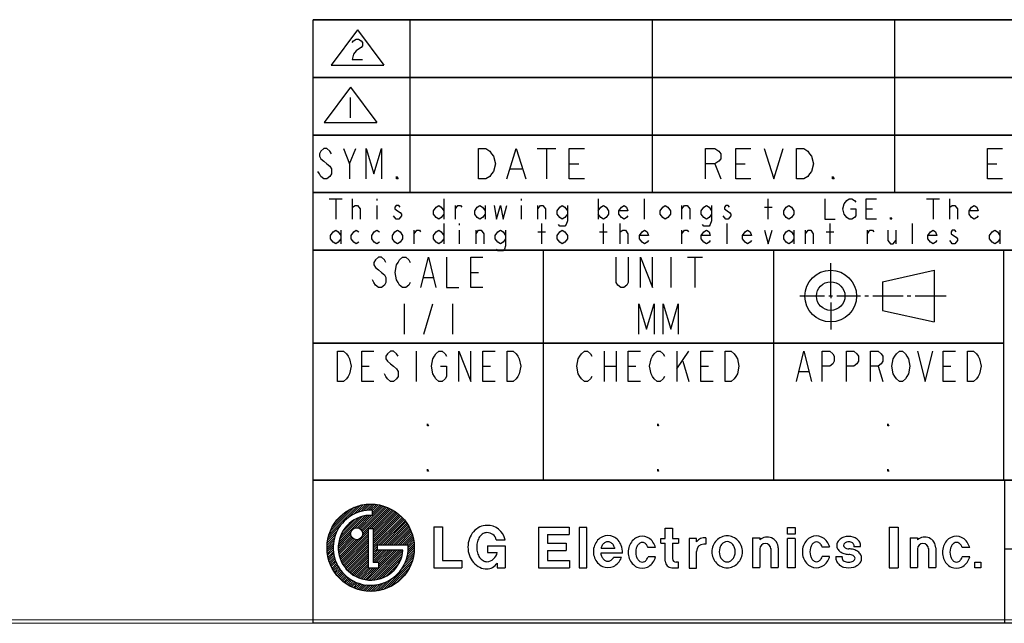
# Model space of a CAD drawing. Units: millimetres. Extents: x 2 to 1600, y 0 to 1137.
# Drawn here: x 1409 to 1491, y 0 to 50 of the extents above; entities that cross this region are included whole.
import ezdxf

# ---------------------------------------------------------------- set-up
doc = ezdxf.new("R2010")
doc.units = ezdxf.units.MM
doc.header["$LTSCALE"] = 89.65
doc.linetypes.add('CENTER', pattern=[0.6, 0.375, -0.075, 0.075, -0.075])
doc.layers.get('0').update_dxf_attribs({"linetype": 'CONTINUOUS'})
doc.layers.add('DEFAULT_1', color=7, linetype='CENTER')

# ---------------------------------------------------------------- blocks, each defined once
blk = doc.blocks.new('*T16')
at = {"color": 2, "linetype": 'Continuous'}
for p, q in [((166.7862, 49.839583), (0, 49.839583)), ((0, 0), (0, 49.839583)), ((8, 35.56636), (8, 49.839583)), ((28, 35.56636), (28, 49.839583)), ((48, 35.56636), (48, 49.839583)), ((72.0192, 35.56636), (72.0192, 49.839583)), ((166.7862, 0), (166.7862, 49.839583)), ((166.7862, 45.06636), (0, 45.06636)), ((166.7862, 40.31636), (0, 40.31636)), ((166.7862, 35.56636), (0, 35.56636)), ((143.7862, 30.81636), (143.7862, 35.56636)), ((166.7862, 30.81636), (0, 30.81636)), ((19, 11.81582), (19, 30.81636)), ((38, 11.81582), (38, 30.81636)), ((57, 11.81582), (57, 30.81636)), ((57, 23.12642), (0, 23.12642)), ((166.7862, 11.81582), (0, 11.81582)), ((57.070553, 0), (57.070553, 11.81582)), ((108.3705, 0), (108.3705, 11.81582)), ((108.3705, 6.11582), (57.070553, 6.11582)), ((166.7862, 0), (0, 0))]:
    blk.add_line(p, q, dxfattribs=at)

msp = doc.modelspace()

# ---------------------------------------------------------------- linework, layer by layer
at = {"color": 2, "linetype": 'Continuous'}
for p, q in [((1433.6996, 49.8391), (1600.3358, 49.8391)), ((1433.6996, 0.15), (1433.6996, 49.8391)), ((1441.6996, 35.5658), (1441.6996, 49.8391)), ((1461.6996, 35.5658), (1461.6996, 49.8391)), ((1481.6996, 35.5658), (1481.6996, 49.8391)), ((1437.342, 48.9895), (1435.1646, 46.0729)), ((1437.342, 48.9895), (1439.5194, 46.0729)), ((1435.1646, 46.0729), (1439.5194, 46.0729)), ((1433.6996, 45.0658), (1600.3358, 45.0658)), ((1436.7694, 44.2553), (1434.592, 41.3387)), ((1436.7694, 44.2553), (1438.9468, 41.3387)), ((1436.731, 43.4261), (1436.731, 41.7481)), ((1434.592, 41.3387), (1438.9468, 41.3387)), ((1433.6996, 40.3158), (1600.3358, 40.3158)), ((1436.6996, 37.9414), (1437.1996, 39.1914)), ((1452.1683, 39.1914), (1453.7309, 39.1914)), ((1452.9496, 39.1914), (1452.9496, 36.6914)), ((1449.9809, 37.5247), (1450.9184, 37.5247)), ((1454.8246, 37.9414), (1455.6058, 37.9414)), ((1466.8558, 37.9414), (1467.3246, 36.6914)), ((1468.5746, 37.9414), (1469.3559, 37.9414)), ((1489.3342, 37.9414), (1490.1155, 37.9414)), ((1433.6996, 35.5658), (1600.3358, 35.5658)), ((1433.6996, 30.8158), (1600.3358, 30.8158)), ((1452.6996, 11.8158), (1452.6996, 30.8158)), ((1463.1996, 30.2214), (1463.1996, 27.7214)), ((1464.5746, 30.2214), (1465.8247, 30.2214)), ((1465.1996, 30.2214), (1465.1996, 27.7214)), ((1471.6996, 11.8158), (1471.6996, 30.8158)), ((1490.6996, 11.8158), (1490.6996, 30.8158)), ((1476.4051, 27.0156), (1476.4051, 29.7379)), ((1442.8246, 28.5547), (1443.5746, 28.5547)), ((1446.6996, 28.9714), (1447.3246, 28.9714)), ((1480.6718, 28.1952), (1484.9318, 29.148)), ((1484.9318, 29.148), (1484.9318, 24.8831)), ((1480.6718, 28.1952), (1480.6718, 25.8359)), ((1475.9051, 27.001), (1473.8632, 27.001)), ((1476.5551, 27.001), (1476.2551, 27.001)), ((1478.8704, 27.001), (1476.9051, 27.001)), ((1479.5204, 27.001), (1479.2204, 27.001)), ((1482.3803, 27.001), (1479.8704, 27.001)), ((1483.0303, 27.001), (1482.7303, 27.001)), ((1485.9371, 27.001), (1483.3803, 27.001)), ((1441.1997, 26.3764), (1441.1997, 23.8764)), ((1442.8246, 23.8764), (1443.5746, 26.3764)), ((1445.1996, 26.3764), (1445.1996, 23.8764)), ((1480.6718, 25.8359), (1484.9318, 24.8831)), ((1433.6996, 23.1259), (1490.6996, 23.1259)), ((1442.1996, 22.4711), (1442.1996, 19.9711)), ((1457.6996, 22.4711), (1457.6996, 19.9711)), ((1458.6996, 22.4711), (1458.6996, 19.9711)), ((1463.6996, 22.4711), (1463.6996, 19.9711)), ((1463.6996, 21.0128), (1464.6997, 22.4711)), ((1437.6996, 21.2211), (1438.3246, 21.2211)), ((1447.6997, 21.2211), (1448.3246, 21.2211)), ((1457.6996, 21.2211), (1458.6996, 21.2211)), ((1459.6996, 21.2211), (1460.3246, 21.2211)), ((1464.1996, 21.6378), (1464.6997, 19.9711)), ((1465.6996, 21.2211), (1466.3246, 21.2211)), ((1480.3246, 21.2211), (1480.6996, 19.9711)), ((1485.6996, 21.2211), (1486.3246, 21.2211)), ((1473.8246, 20.8045), (1474.5746, 20.8045)), ((1433.6996, 11.8158), (1600.3358, 11.8158)), ((1437.0327, 9.0017), (1437.8235, 9.7925)), ((1437.3484, 9.1406), (1438.0297, 9.8219)), ((1437.6103, 9.2257), (1438.2231, 9.8386)), ((1437.8415, 9.2802), (1438.406, 9.8447)), ((1438.052, 9.3139), (1438.58, 9.8419)), ((1438.2468, 9.332), (1438.7463, 9.8314)), ((1438.4294, 9.3377), (1438.9057, 9.814)), ((1438.5797, 9.3113), (1439.0589, 9.7905)), ((1438.5797, 9.1345), (1439.2066, 9.7614)), ((1434.9971, 7.3196), (1437.3571, 9.6797)), ((1435.096, 7.5954), (1437.0814, 9.5807)), ((1435.2502, 7.9263), (1436.7505, 9.4266)), ((1435.5592, 8.4121), (1436.2647, 9.1176)), ((1436.557, 8.7028), (1437.6011, 9.7469)), ((1437.5885, 7.7898), (1439.4868, 9.6881)), ((1437.6764, 7.7008), (1439.6201, 9.6446)), ((1437.7411, 7.5888), (1439.7492, 9.5969)), ((1437.7768, 7.4477), (1439.8743, 9.5452)), ((1438.3327, 7.8268), (1439.9955, 9.4897)), ((1438.5095, 7.8268), (1440.1132, 9.4305)), ((1438.5797, 8.9577), (1439.3491, 9.7271)), ((1438.5797, 8.9139), (1438.5797, 9.3344)), ((1438.6457, 7.7863), (1440.2273, 9.3678)), ((1438.6457, 7.6095), (1440.3379, 9.3018)), ((1438.6457, 7.4327), (1440.4453, 9.2323)), ((1438.6457, 7.2559), (1440.5494, 9.1597)), ((1438.6457, 7.0792), (1440.6504, 9.0838)), ((1438.6457, 6.9024), (1440.7482, 9.0049)), ((1435.8001, 6.7085), (1437.9684, 8.8767)), ((1435.8507, 6.9358), (1437.741, 8.8261)), ((1435.9357, 7.1976), (1437.4792, 8.7411)), ((1436.0877, 7.5264), (1437.1504, 8.5891)), ((1437.1467, 7.8783), (1438.1733, 8.9049)), ((1437.3382, 7.893), (1438.362, 8.9168)), ((1437.4777, 7.8557), (1438.5378, 8.9158)), ((1438.6457, 6.7256), (1440.8429, 8.9228)), ((1438.6457, 6.5488), (1440.9345, 8.8376)), ((1438.6457, 6.3721), (1441.023, 8.7494)), ((1438.6457, 6.1953), (1441.1085, 8.6581)), ((1439.0786, 6.4514), (1441.1909, 8.5637)), ((1439.2554, 6.4514), (1441.2702, 8.4662)), ((1439.4321, 6.4514), (1441.3464, 8.3656)), ((1439.6089, 6.4514), (1441.4193, 8.2618)), ((1439.7857, 6.4514), (1441.4891, 8.1548)), ((1434.8549, 6.6471), (1435.5362, 7.3285)), ((1434.8843, 6.8533), (1435.6751, 7.6441)), ((1434.9299, 7.0757), (1435.974, 8.1198)), ((1435.76, 6.3148), (1436.7843, 7.3391)), ((1435.7719, 6.5035), (1436.7991, 7.5306)), ((1435.9446, 5.262), (1438.2254, 7.5428)), ((1435.9971, 5.1377), (1438.2254, 7.366)), ((1437.7577, 7.2518), (1438.2254, 7.7195)), ((1438.2254, 7.8268), (1438.6457, 7.8268)), ((1438.2254, 7.8268), (1438.2254, 4.5897)), ((1438.6457, 7.8268), (1438.6457, 5.01)), ((1439.9625, 6.4514), (1441.5555, 8.0445)), ((1440.1393, 6.4514), (1441.6186, 7.9307)), ((1440.316, 6.4514), (1441.6781, 7.8135)), ((1440.4928, 6.4514), (1441.734, 7.6926)), ((1440.6696, 6.4514), (1441.7861, 7.5679)), ((1440.8464, 6.4514), (1441.8342, 7.4392)), ((1443.6575, 7.9696), (1444.3775, 7.9696)), ((1443.6575, 7.9696), (1443.6575, 4.5856)), ((1444.3775, 7.9696), (1444.3775, 5.1856)), ((1452.3009, 7.9456), (1454.8209, 7.9456)), ((1452.3009, 7.9456), (1452.3009, 4.5856)), ((1453.0209, 7.3456), (1454.8209, 7.3456)), ((1453.0209, 7.3456), (1453.0209, 6.6256)), ((1454.8209, 7.9456), (1454.8209, 7.3456)), ((1456.2708, 7.9216), (1455.6348, 7.9216)), ((1455.6348, 7.9216), (1455.6348, 4.5856)), ((1456.2708, 4.5856), (1456.2708, 7.9216)), ((1462.7504, 7.8496), (1463.3504, 7.8496)), ((1462.7504, 7.0096), (1462.7504, 7.8496)), ((1463.3504, 7.8496), (1463.3504, 7.0096)), ((1472.8393, 7.9216), (1473.4633, 7.9216)), ((1472.8393, 7.3696), (1472.8393, 7.9216)), ((1473.4633, 7.3696), (1472.8393, 7.3696)), ((1473.4633, 7.9216), (1473.4633, 7.3696)), ((1481.2326, 7.9456), (1481.9766, 7.9456)), ((1481.2326, 7.9456), (1481.2326, 4.5856)), ((1481.9766, 7.9456), (1481.9766, 4.5856)), ((1434.8321, 6.2707), (1435.3966, 6.8353)), ((1434.8348, 6.0967), (1435.3629, 6.6248)), ((1434.8382, 6.4537), (1435.4511, 7.0665)), ((1435.761, 6.139), (1436.8217, 7.1997)), ((1435.7724, 5.9737), (1436.8876, 7.0888)), ((1435.7928, 5.8173), (1436.9765, 7.001)), ((1435.821, 5.6687), (1437.0885, 6.9362)), ((1435.8561, 5.527), (1437.2297, 6.9006)), ((1435.8975, 5.3916), (1437.4255, 6.9196)), ((1436.0547, 5.0185), (1438.2254, 7.1892)), ((1436.117, 4.904), (1438.2254, 7.0124)), ((1436.1839, 4.7942), (1438.2254, 6.8356)), ((1436.2553, 4.6888), (1438.2254, 6.6589)), ((1441.0231, 6.4514), (1441.8781, 7.3064)), ((1441.1999, 6.4514), (1441.9176, 7.1691)), ((1441.3767, 6.4514), (1441.9524, 7.0271)), ((1441.5266, 6.4245), (1441.9821, 6.88)), ((1441.5274, 6.0717), (1442.0242, 6.5686)), ((1441.532, 6.2531), (1442.0062, 6.7274)), ((1448.8049, 6.8896), (1449.5249, 6.8896)), ((1453.0209, 6.6256), (1454.5809, 6.6256)), ((1454.5809, 6.6256), (1454.5809, 6.0256)), ((1462.3904, 7.0096), (1462.7504, 7.0096)), ((1462.3904, 6.6256), (1462.3904, 7.0096)), ((1462.3904, 6.6256), (1462.7504, 6.6256)), ((1462.7504, 5.1256), (1462.7504, 6.6256)), ((1463.3504, 7.0096), (1463.8304, 7.0096)), ((1463.3504, 6.6256), (1463.8304, 6.6256)), ((1463.3504, 6.6256), (1463.3504, 5.3416)), ((1463.8304, 7.0096), (1463.8304, 6.6256)), ((1465.3309, 7.0037), (1464.7309, 7.0037)), ((1464.7309, 7.0037), (1464.7309, 4.5557)), ((1465.3309, 6.7397), (1465.3309, 7.0037)), ((1466.0989, 6.5357), (1465.9309, 6.5357)), ((1466.0989, 7.0637), (1466.0989, 6.5357)), ((1469.9581, 7.049), (1470.5581, 7.049)), ((1469.9581, 7.049), (1469.9581, 4.601)), ((1470.5581, 7.049), (1470.5581, 6.8809)), ((1473.4633, 7.0096), (1472.8393, 7.0096)), ((1472.8393, 4.5856), (1472.8393, 7.0096)), ((1473.4633, 7.0096), (1473.4633, 4.5856)), ((1482.9644, 7.049), (1483.5644, 7.049)), ((1482.9644, 7.049), (1482.9644, 4.601)), ((1483.5644, 7.049), (1483.5644, 6.8809)), ((1434.8454, 5.9305), (1435.3448, 6.43)), ((1434.8627, 5.7711), (1435.3391, 6.2474)), ((1434.8863, 5.6178), (1435.3435, 6.0751)), ((1434.9154, 5.4702), (1435.3567, 5.9115)), ((1434.9497, 5.3277), (1435.3774, 5.7555)), ((1436.3309, 4.5876), (1438.2254, 6.4821)), ((1436.4108, 4.4907), (1438.2254, 6.3053)), ((1436.4949, 4.398), (1438.2254, 6.1285)), ((1436.583, 4.3094), (1438.2254, 5.9518)), ((1436.6754, 4.2249), (1438.2254, 5.775)), ((1438.1516, 3.5798), (1440.6029, 6.0311)), ((1438.3159, 3.5674), (1440.7796, 6.0311)), ((1438.4906, 3.5653), (1440.9564, 6.0311)), ((1438.6457, 6.0185), (1438.9583, 6.3311)), ((1438.6457, 5.8417), (1438.9583, 6.1544)), ((1438.6457, 5.6649), (1439.0119, 6.0311)), ((1438.6457, 5.4882), (1439.1886, 6.0311)), ((1438.6457, 5.3114), (1439.3654, 6.0311)), ((1438.6457, 5.1346), (1439.5422, 6.0311)), ((1438.6778, 3.5757), (1441.1011, 5.999)), ((1438.6978, 5.01), (1439.719, 6.0311)), ((1438.8746, 5.01), (1439.8957, 6.0311)), ((1438.8809, 3.602), (1441.0748, 5.7959)), ((1441.5249, 6.4514), (1438.9583, 6.4514)), ((1438.9583, 6.4514), (1438.9583, 6.0311)), ((1441.1038, 6.0311), (1438.9583, 6.0311)), ((1439.0514, 5.01), (1440.0725, 6.0311)), ((1439.1011, 4.8829), (1440.2493, 6.0311)), ((1439.1011, 4.7061), (1440.4261, 6.0311)), ((1441.3454, 5.1827), (1442.0185, 5.8557)), ((1441.4267, 5.4408), (1442.034, 6.048)), ((1441.4788, 5.6696), (1442.0391, 6.23)), ((1441.5106, 5.8783), (1442.0355, 6.4031)), ((1448.0849, 6.4096), (1449.5249, 6.4096)), ((1448.0849, 6.4096), (1448.0849, 5.8336)), ((1448.0849, 5.8336), (1448.8769, 5.8336)), ((1449.5249, 6.4096), (1449.5249, 4.5856)), ((1453.0209, 6.0256), (1454.5809, 6.0256)), ((1453.0209, 6.0256), (1453.0209, 5.1856)), ((1459.2171, 5.7787), (1457.4285, 5.7787)), ((1458.5871, 6.1867), (1457.4471, 6.1867)), ((1461.9492, 6.2508), (1461.3366, 6.2508)), ((1465.3309, 4.5557), (1465.3309, 5.9357)), ((1470.5581, 6.173), (1470.5581, 4.601)), ((1471.4701, 6.173), (1471.4701, 4.601)), ((1472.0701, 6.221), (1472.0701, 4.601)), ((1476.3203, 6.2869), (1475.7078, 6.2869)), ((1478.3226, 6.3425), (1478.8666, 6.3425)), ((1483.5644, 6.173), (1483.5644, 4.601)), ((1484.4764, 6.173), (1484.4764, 4.601)), ((1485.0764, 6.221), (1485.0764, 4.601)), ((1487.8793, 6.2508), (1487.2668, 6.2508)), ((1434.9887, 5.1899), (1435.4049, 5.6062)), ((1435.0322, 5.0567), (1435.4385, 5.463)), ((1435.0799, 4.9276), (1435.4777, 5.3253)), ((1435.1316, 4.8025), (1435.522, 5.1929)), ((1435.1871, 4.6812), (1435.5711, 5.0652)), ((1435.2463, 4.5636), (1435.6248, 4.9421)), ((1436.7718, 4.1446), (1438.2254, 5.5982)), ((1436.8725, 4.0685), (1438.2254, 5.4214)), ((1436.9775, 3.9967), (1438.2254, 5.2447)), ((1437.0869, 3.9294), (1438.2254, 5.0679)), ((1437.2008, 3.8665), (1438.2254, 4.8911)), ((1439.1011, 5.01), (1438.6457, 5.01)), ((1439.1011, 4.5897), (1439.1011, 5.01)), ((1439.1056, 3.65), (1441.0268, 5.5712)), ((1439.3629, 3.7305), (1440.9463, 5.3139)), ((1439.4877, 2.7947), (1441.8821, 5.1891)), ((1439.6817, 3.8725), (1440.8043, 4.9951)), ((1439.7595, 2.8896), (1441.7871, 4.9173)), ((1440.9488, 4.4325), (1441.9468, 5.4305)), ((1441.2141, 4.8746), (1441.9905, 5.651)), ((1444.3775, 5.1856), (1445.9615, 5.1856)), ((1445.9615, 5.1856), (1445.9615, 4.5856)), ((1448.8889, 4.9796), (1448.8889, 4.5856)), ((1453.0209, 5.1856), (1454.8569, 5.1856)), ((1454.8569, 5.1856), (1454.8569, 4.5856)), ((1459.1353, 5.4427), (1458.4921, 5.4427)), ((1461.9492, 5.4828), (1461.3366, 5.4828)), ((1463.8304, 5.0416), (1463.6504, 5.0416)), ((1463.8304, 4.5856), (1463.8304, 5.0416)), ((1476.3203, 5.5189), (1475.7078, 5.5189)), ((1476.8301, 5.5094), (1477.3392, 5.5094)), ((1487.8793, 5.4828), (1487.2668, 5.4828)), ((1488.2965, 5.0463), (1488.7836, 5.0463)), ((1488.2965, 4.5856), (1488.2965, 5.0463)), ((1488.7836, 5.0463), (1488.7836, 4.5856)), ((1435.3089, 4.4495), (1435.6828, 4.8234)), ((1435.375, 4.3388), (1435.7449, 4.7087)), ((1435.4444, 4.2315), (1435.811, 4.5981)), ((1435.5171, 4.1273), (1435.881, 4.4913)), ((1435.5929, 4.0264), (1435.9548, 4.3882)), ((1435.6719, 3.9286), (1436.0322, 4.2889)), ((1435.754, 3.8339), (1436.1132, 4.1931)), ((1435.8392, 3.7423), (1436.1978, 4.101)), ((1437.3196, 3.8085), (1438.2254, 4.7143)), ((1437.4433, 3.7555), (1438.2775, 4.5897)), ((1437.5724, 3.7077), (1438.4543, 4.5897)), ((1437.7072, 3.6658), (1438.6311, 4.5897)), ((1437.8482, 3.63), (1438.8079, 4.5897)), ((1437.996, 3.6011), (1438.9846, 4.5897)), ((1438.2254, 4.5897), (1439.1011, 4.5897)), ((1440.0827, 3.0361), (1441.6406, 4.594)), ((1440.5377, 3.3143), (1441.3625, 4.1391)), ((1443.6575, 4.5856), (1445.9615, 4.5856)), ((1448.8889, 4.5856), (1449.5249, 4.5856)), ((1452.3009, 4.5856), (1454.8569, 4.5856)), ((1455.6348, 4.5856), (1456.2708, 4.5856)), ((1463.2904, 4.5856), (1463.8304, 4.5856)), ((1464.7309, 4.5557), (1465.3309, 4.5557)), ((1469.9581, 4.601), (1470.5581, 4.601)), ((1471.4701, 4.601), (1472.0701, 4.601)), ((1473.4633, 4.5856), (1472.8393, 4.5856)), ((1481.2326, 4.5856), (1481.9766, 4.5856)), ((1482.9644, 4.601), (1483.5644, 4.601)), ((1484.4764, 4.601), (1485.0764, 4.601)), ((1488.7836, 4.5856), (1488.2965, 4.5856)), ((1435.9274, 3.6537), (1436.2861, 4.0124)), ((1436.0187, 3.5683), (1436.3778, 3.9274)), ((1436.1131, 3.4859), (1436.4732, 3.846)), ((1436.2105, 3.4066), (1436.5722, 3.7682)), ((1436.3111, 3.3304), (1436.6748, 3.6941)), ((1436.4149, 3.2574), (1436.7813, 3.6237)), ((1436.522, 3.1877), (1436.8915, 3.5572)), ((1436.6323, 3.1212), (1437.0057, 3.4947)), ((1436.7461, 3.0582), (1437.1241, 3.4362)), ((1436.8633, 2.9987), (1437.2467, 3.3821)), ((1436.9842, 2.9428), (1437.3739, 3.3325)), ((1437.1089, 2.8907), (1437.5058, 3.2877)), ((1438.821, 2.6583), (1439.4941, 3.3314)), ((1439.0258, 2.6863), (1439.8022, 3.4628)), ((1439.2463, 2.73), (1440.2443, 3.728)), ((1437.2375, 2.8426), (1437.6429, 3.248)), ((1437.3704, 2.7987), (1437.7855, 3.2138)), ((1437.5076, 2.7591), (1437.9342, 3.1857)), ((1437.6497, 2.7244), (1438.0895, 3.1642)), ((1437.7968, 2.6947), (1438.2523, 3.1502)), ((1437.9494, 2.6706), (1438.4237, 3.1448)), ((1438.1081, 2.6525), (1438.6051, 3.1495)), ((1438.2737, 2.6413), (1438.7986, 3.1662)), ((1438.4468, 2.6376), (1439.0072, 3.198)), ((1438.6288, 2.6428), (1439.236, 3.2501)), ((1600.1858, 0.3), (7.9718, 0)), ((8.2718, 0.3), (1600.4858, 0))]:
    msp.add_line(p, q, dxfattribs=at)
at = {"color": 1, "linetype": 'Continuous'}
for p, q in [((1435.0184, 35.0614), (1436.0808, 35.0614)), ((1435.5496, 35.0614), (1435.5496, 33.3614)), ((1436.9309, 33.3614), (1436.9309, 35.0614)), ((1438.9497, 35.0614), (1438.9497, 34.9197)), ((1444.4746, 35.0614), (1444.4746, 33.3614)), ((1450.8496, 35.0614), (1450.8496, 34.9197)), ((1457.2246, 35.0614), (1457.2246, 33.3614)), ((1461.0496, 33.3614), (1461.0496, 35.0614)), ((1471.2496, 33.3614), (1471.2496, 35.0614)), ((1484.3184, 35.0614), (1485.3809, 35.0614)), ((1484.8496, 35.0614), (1484.8496, 33.3614)), ((1486.2309, 33.3614), (1486.2309, 35.0614)), ((1438.9497, 34.4947), (1438.9497, 33.3614)), ((1445.4309, 33.3614), (1445.4309, 34.4947)), ((1447.8747, 34.4947), (1447.8747, 33.3614)), ((1450.8496, 34.4947), (1450.8496, 33.3614)), ((1452.2309, 33.3614), (1452.2309, 34.4947)), ((1464.1309, 33.3614), (1464.1309, 34.4947)), ((1470.9308, 34.353), (1471.5684, 34.353)), ((1479.3246, 34.2114), (1479.8558, 34.2114)), ((1444.4746, 33.0214), (1444.4746, 31.3214)), ((1445.7496, 33.0214), (1445.7496, 32.8797)), ((1452.5496, 31.3214), (1452.5496, 33.0214)), ((1457.6496, 31.3214), (1457.6496, 33.0214)), ((1459.0309, 31.3214), (1459.0309, 33.0214)), ((1467.8496, 31.3214), (1467.8496, 33.0214)), ((1476.3496, 31.3214), (1476.3496, 33.0214)), ((1483.1496, 31.3214), (1483.1496, 33.0214)), ((1435.9746, 32.4547), (1435.9746, 31.3214)), ((1442.0309, 31.3214), (1442.0309, 32.4547)), ((1445.7496, 32.4547), (1445.7496, 31.3214)), ((1447.1309, 31.3214), (1447.1309, 32.4547)), ((1452.2309, 32.313), (1452.8683, 32.313)), ((1457.3308, 32.313), (1457.9683, 32.313)), ((1464.1309, 31.3214), (1464.1309, 32.4547)), ((1473.3746, 32.4547), (1473.3746, 31.3214)), ((1474.3308, 31.3214), (1474.3308, 32.4547)), ((1476.0309, 32.313), (1476.6684, 32.313)), ((1479.4308, 31.3214), (1479.4308, 32.4547)), ((1481.7684, 32.4547), (1481.7684, 31.3214)), ((1490.3746, 32.4547), (1490.3746, 31.3214))]:
    msp.add_line(p, q, dxfattribs=at)
at = {"color": 2, "linetype": 'Continuous'}
for points in [[(1436.9103, 47.9602), (1437.0151, 48.1001), (1437.2249, 48.2399), (1437.4347, 48.2399), (1437.6444, 48.1001), (1437.7492, 47.9602), (1437.7492, 47.6806), (1437.6444, 47.5407), (1437.4347, 47.4009), (1437.2249, 47.2611), (1437.0151, 46.9814), (1436.9103, 46.5619), (1437.7492, 46.5619)], [(1435.1996, 38.7747), (1435.0746, 38.983), (1434.8246, 39.1914), (1434.5746, 39.1914), (1434.3246, 38.983), (1434.1996, 38.7747), (1434.1996, 38.5664), (1434.3246, 38.358), (1434.5746, 38.1497), (1434.8246, 37.9414), (1435.0746, 37.733), (1435.1996, 37.5247), (1435.1996, 37.108), (1435.0746, 36.8997), (1434.8246, 36.6914), (1434.5746, 36.6914), (1434.3246, 36.8997), (1434.1996, 37.108), (1434.0746, 37.3164)], [(1436.1996, 39.1914), (1436.6996, 37.9414), (1436.6996, 36.6914)], [(1438.0747, 36.6914), (1438.0747, 39.1914), (1438.6996, 37.108), (1439.3246, 39.1914), (1439.3246, 36.6914)], [(1447.3246, 39.1914), (1447.9496, 39.1914), (1448.2622, 38.983), (1448.4184, 38.7747), (1448.5747, 38.5664), (1448.7308, 37.9414), (1448.5747, 37.3164), (1448.4184, 37.108), (1448.2622, 36.8997), (1447.9496, 36.6914), (1447.3246, 36.6914), (1447.3246, 39.1914)], [(1449.6683, 36.6914), (1450.4496, 39.1914), (1451.2309, 36.6914)], [(1456.0746, 36.6914), (1454.8246, 36.6914), (1454.8246, 39.1914), (1456.0746, 39.1914)], [(1466.0746, 36.6914), (1466.0746, 39.1914), (1466.8558, 39.1914), (1467.1683, 38.983), (1467.3246, 38.7747), (1467.3246, 38.358), (1467.1683, 38.1497), (1466.8558, 37.9414), (1466.0746, 37.9414)], [(1469.8246, 36.6914), (1468.5746, 36.6914), (1468.5746, 39.1914), (1469.8246, 39.1914)], [(1470.9184, 39.1914), (1471.6996, 36.6914), (1472.4809, 39.1914)], [(1473.5746, 39.1914), (1474.1996, 39.1914), (1474.5121, 38.983), (1474.6684, 38.7747), (1474.8246, 38.5664), (1474.9809, 37.9414), (1474.8246, 37.3164), (1474.6684, 37.108), (1474.5121, 36.8997), (1474.1996, 36.6914), (1473.5746, 36.6914), (1473.5746, 39.1914)], [(1490.5843, 36.6914), (1489.3342, 36.6914), (1489.3342, 39.1914), (1490.5843, 39.1914)], [(1440.6996, 36.6914), (1440.5746, 36.6914), (1440.5746, 36.8997), (1440.6996, 36.6914)], [(1476.6996, 36.6914), (1476.5433, 36.6914), (1476.5433, 36.8997), (1476.6996, 36.6914)], [(1439.6996, 29.8047), (1439.5746, 30.0131), (1439.3246, 30.2214), (1439.0746, 30.2214), (1438.8246, 30.0131), (1438.6996, 29.8047), (1438.6996, 29.5964), (1438.8246, 29.3881), (1439.0746, 29.1797), (1439.3246, 28.9714), (1439.5746, 28.7631), (1439.6996, 28.5547), (1439.6996, 28.1381), (1439.5746, 27.9297), (1439.3246, 27.7214), (1439.0746, 27.7214), (1438.8246, 27.9297), (1438.6996, 28.1381), (1438.5746, 28.3464)], [(1441.6996, 28.1381), (1441.5746, 27.9297), (1441.3246, 27.7214), (1441.0746, 27.7214), (1440.8246, 27.9297), (1440.6996, 28.1381), (1440.5746, 28.3464), (1440.4496, 28.9714), (1440.5746, 29.5964), (1440.6996, 29.8047), (1440.8246, 30.0131), (1441.0746, 30.2214), (1441.3246, 30.2214), (1441.5746, 30.0131), (1441.6996, 29.8047)], [(1442.5746, 27.7214), (1443.1997, 30.2214), (1443.8246, 27.7214)], [(1444.6996, 30.2214), (1444.6996, 27.7214), (1445.6996, 27.7214)], [(1447.6997, 27.7214), (1446.6996, 27.7214), (1446.6996, 30.2214), (1447.6997, 30.2214)], [(1459.6996, 30.2214), (1459.6996, 28.1381), (1459.5746, 27.9297), (1459.3247, 27.7214), (1459.0746, 27.7214), (1458.8246, 27.9297), (1458.6996, 28.1381), (1458.6996, 30.2214)], [(1460.6996, 27.7214), (1460.6996, 30.2214), (1461.6996, 27.7214), (1461.6996, 30.2214)], [(1460.5746, 23.8764), (1460.5746, 26.3764), (1461.1996, 24.2931), (1461.8246, 26.3764), (1461.8246, 23.8764)], [(1462.5746, 23.8764), (1462.5746, 26.3764), (1463.1996, 24.2931), (1463.8246, 26.3764), (1463.8246, 23.8764)], [(1435.6996, 22.4711), (1436.1996, 22.4711), (1436.4496, 22.2628), (1436.5746, 22.0544), (1436.6996, 21.8461), (1436.8246, 21.2211), (1436.6996, 20.5961), (1436.5746, 20.3878), (1436.4496, 20.1794), (1436.1996, 19.9711), (1435.6996, 19.9711), (1435.6996, 22.4711)], [(1438.6996, 19.9711), (1437.6996, 19.9711), (1437.6996, 22.4711), (1438.6996, 22.4711)], [(1440.6996, 22.0544), (1440.5746, 22.2628), (1440.3246, 22.4711), (1440.0747, 22.4711), (1439.8246, 22.2628), (1439.6996, 22.0544), (1439.6996, 21.8461), (1439.8246, 21.6378), (1440.0747, 21.4295), (1440.3246, 21.2211), (1440.5746, 21.0128), (1440.6996, 20.8045), (1440.6996, 20.3878), (1440.5746, 20.1794), (1440.3246, 19.9711), (1440.0747, 19.9711), (1439.8246, 20.1794), (1439.6996, 20.3878), (1439.5746, 20.5961)], [(1444.1996, 21.2211), (1444.6996, 21.2211), (1444.6996, 20.3878), (1444.5746, 20.1794), (1444.3247, 19.9711), (1444.0746, 19.9711), (1443.8246, 20.1794), (1443.6996, 20.3878), (1443.5746, 20.5961), (1443.4496, 21.2211), (1443.5746, 21.8461), (1443.6996, 22.0544), (1443.8246, 22.2628), (1444.0746, 22.4711), (1444.3247, 22.4711), (1444.5746, 22.2628), (1444.6996, 22.0544)], [(1445.6996, 19.9711), (1445.6996, 22.4711), (1446.6996, 19.9711), (1446.6996, 22.4711)], [(1448.6996, 19.9711), (1447.6997, 19.9711), (1447.6997, 22.4711), (1448.6996, 22.4711)], [(1449.6997, 22.4711), (1450.1996, 22.4711), (1450.4496, 22.2628), (1450.5746, 22.0544), (1450.6996, 21.8461), (1450.8247, 21.2211), (1450.6996, 20.5961), (1450.5746, 20.3878), (1450.4496, 20.1794), (1450.1996, 19.9711), (1449.6997, 19.9711), (1449.6997, 22.4711)], [(1456.6996, 20.3878), (1456.5746, 20.1794), (1456.3246, 19.9711), (1456.0746, 19.9711), (1455.8246, 20.1794), (1455.6996, 20.3878), (1455.5746, 20.5961), (1455.4496, 21.2211), (1455.5746, 21.8461), (1455.6996, 22.0544), (1455.8246, 22.2628), (1456.0746, 22.4711), (1456.3246, 22.4711), (1456.5746, 22.2628), (1456.6996, 22.0544)], [(1460.6996, 19.9711), (1459.6996, 19.9711), (1459.6996, 22.4711), (1460.6996, 22.4711)], [(1462.6997, 20.3878), (1462.5746, 20.1794), (1462.3246, 19.9711), (1462.0746, 19.9711), (1461.8246, 20.1794), (1461.6996, 20.3878), (1461.5747, 20.5961), (1461.4496, 21.2211), (1461.5747, 21.8461), (1461.6996, 22.0544), (1461.8246, 22.2628), (1462.0746, 22.4711), (1462.3246, 22.4711), (1462.5746, 22.2628), (1462.6997, 22.0544)], [(1466.6996, 19.9711), (1465.6996, 19.9711), (1465.6996, 22.4711), (1466.6996, 22.4711)], [(1467.6996, 22.4711), (1468.1996, 22.4711), (1468.4496, 22.2628), (1468.5746, 22.0544), (1468.6996, 21.8461), (1468.8246, 21.2211), (1468.6996, 20.5961), (1468.5746, 20.3878), (1468.4496, 20.1794), (1468.1996, 19.9711), (1467.6996, 19.9711), (1467.6996, 22.4711)], [(1473.5746, 19.9711), (1474.1996, 22.4711), (1474.8246, 19.9711)], [(1475.6996, 19.9711), (1475.6996, 22.4711), (1476.3246, 22.4711), (1476.5747, 22.2628), (1476.6996, 22.0544), (1476.6996, 21.6378), (1476.5747, 21.4295), (1476.3246, 21.2211), (1475.6996, 21.2211)], [(1477.6997, 19.9711), (1477.6997, 22.4711), (1478.3246, 22.4711), (1478.5747, 22.2628), (1478.6996, 22.0544), (1478.6996, 21.6378), (1478.5747, 21.4295), (1478.3246, 21.2211), (1477.6997, 21.2211)], [(1479.6997, 19.9711), (1479.6997, 22.4711), (1480.3246, 22.4711), (1480.5746, 22.2628), (1480.6996, 22.0544), (1480.6996, 21.6378), (1480.5746, 21.4295), (1480.3246, 21.2211), (1479.6997, 21.2211)], [(1482.6996, 20.3878), (1482.5746, 20.1794), (1482.3246, 19.9711), (1482.0746, 19.9711), (1481.8246, 20.1794), (1481.6996, 20.3878), (1481.5746, 20.5961), (1481.4496, 21.2211), (1481.5746, 21.8461), (1481.6996, 22.0544), (1481.8246, 22.2628), (1482.0746, 22.4711), (1482.3246, 22.4711), (1482.5746, 22.2628), (1482.6996, 22.0544), (1482.8246, 21.8461), (1482.9496, 21.2211), (1482.8246, 20.5961), (1482.6996, 20.3878)], [(1483.5746, 22.4711), (1484.1996, 19.9711), (1484.8246, 22.4711)], [(1486.6996, 19.9711), (1485.6996, 19.9711), (1485.6996, 22.4711), (1486.6996, 22.4711)], [(1487.6996, 22.4711), (1488.1997, 22.4711), (1488.4497, 22.2628), (1488.5746, 22.0544), (1488.6996, 21.8461), (1488.8246, 21.2211), (1488.6996, 20.5961), (1488.5746, 20.3878), (1488.4497, 20.1794), (1488.1997, 19.9711), (1487.6996, 19.9711), (1487.6996, 22.4711)]]:
    msp.add_lwpolyline(points, dxfattribs=at)
at = {"color": 1, "linetype": 'Continuous'}
for points in [[(1475.9246, 35.0614), (1475.9246, 33.3614), (1476.7746, 33.3614)], [(1478.0497, 34.2114), (1478.4746, 34.2114), (1478.4746, 33.6447), (1478.3683, 33.503), (1478.1559, 33.3614), (1477.9434, 33.3614), (1477.7309, 33.503), (1477.6246, 33.6447), (1477.5184, 33.7864), (1477.4121, 34.2114), (1477.5184, 34.6364), (1477.6246, 34.778), (1477.7309, 34.9197), (1477.9434, 35.0614), (1478.1559, 35.0614), (1478.3683, 34.9197), (1478.4746, 34.778)], [(1480.1746, 33.3614), (1479.3246, 33.3614), (1479.3246, 35.0614), (1480.1746, 35.0614)], [(1436.9309, 34.2114), (1436.9309, 34.353), (1437.1434, 34.4947), (1437.2496, 34.4947), (1437.3559, 34.4947), (1437.5684, 34.2114), (1437.5684, 33.3614)], [(1440.8621, 34.353), (1440.7558, 34.4947), (1440.5433, 34.4947), (1440.4371, 34.353), (1440.4371, 34.2114), (1440.6496, 34.0697), (1440.8621, 33.928), (1440.9684, 33.7864), (1440.9684, 33.6447), (1440.8621, 33.503), (1440.7558, 33.3614), (1440.5433, 33.3614), (1440.4371, 33.503), (1440.3308, 33.6447)], [(1444.4746, 33.7864), (1444.2621, 33.503), (1444.0496, 33.3614), (1443.8371, 33.503), (1443.6247, 33.7864), (1443.6247, 34.0697), (1443.8371, 34.353), (1444.0496, 34.4947), (1444.2621, 34.353), (1444.4746, 34.0697)], [(1445.4309, 34.2114), (1445.6434, 34.4947), (1445.8559, 34.4947), (1445.9621, 34.353)], [(1447.8747, 33.7864), (1447.6622, 33.503), (1447.4497, 33.3614), (1447.2371, 33.503), (1447.0246, 33.7864), (1447.0246, 34.0697), (1447.2371, 34.353), (1447.4497, 34.4947), (1447.6622, 34.353), (1447.8747, 34.0697)], [(1448.6183, 34.4947), (1448.8308, 33.3614), (1449.1496, 34.4947), (1449.3621, 33.3614), (1449.6809, 34.4947)], [(1452.2309, 34.2114), (1452.4433, 34.4947), (1452.6558, 34.4947), (1452.8683, 34.2114), (1452.8683, 33.3614)], [(1454.6746, 33.7864), (1454.4621, 33.503), (1454.2496, 33.3614), (1454.0371, 33.503), (1453.8246, 33.7864), (1453.8246, 34.0697), (1454.0371, 34.353), (1454.2496, 34.4947), (1454.4621, 34.353), (1454.6746, 34.0697)], [(1454.6746, 34.4947), (1454.6746, 33.2197), (1454.5684, 32.9364), (1454.4621, 32.7947), (1454.0371, 32.7947), (1453.9309, 32.9364)], [(1457.2246, 34.0697), (1457.4371, 34.353), (1457.6496, 34.4947), (1457.8621, 34.353), (1458.0746, 34.0697), (1458.0746, 33.7864), (1457.8621, 33.503), (1457.6496, 33.3614), (1457.4371, 33.503), (1457.2246, 33.7864)], [(1459.6684, 33.6447), (1459.5621, 33.503), (1459.3496, 33.3614), (1459.1371, 33.503), (1458.9246, 33.7864), (1458.9246, 34.0697), (1459.1371, 34.353), (1459.3496, 34.4947), (1459.5621, 34.353), (1459.6684, 34.0697), (1458.9246, 34.0697)], [(1463.1746, 33.7864), (1462.9621, 33.503), (1462.7496, 33.3614), (1462.5371, 33.503), (1462.3246, 33.7864), (1462.3246, 34.0697), (1462.5371, 34.353), (1462.7496, 34.4947), (1462.9621, 34.353), (1463.1746, 34.0697), (1463.1746, 33.7864)], [(1464.1309, 34.2114), (1464.3434, 34.4947), (1464.5559, 34.4947), (1464.7684, 34.2114), (1464.7684, 33.3614)], [(1466.5746, 33.7864), (1466.3621, 33.503), (1466.1496, 33.3614), (1465.9371, 33.503), (1465.7246, 33.7864), (1465.7246, 34.0697), (1465.9371, 34.353), (1466.1496, 34.4947), (1466.3621, 34.353), (1466.5746, 34.0697)], [(1466.5746, 34.4947), (1466.5746, 33.2197), (1466.4683, 32.9364), (1466.3621, 32.7947), (1465.9371, 32.7947), (1465.8308, 32.9364)], [(1468.0621, 34.353), (1467.9559, 34.4947), (1467.7434, 34.4947), (1467.6371, 34.353), (1467.6371, 34.2114), (1467.8496, 34.0697), (1468.0621, 33.928), (1468.1684, 33.7864), (1468.1684, 33.6447), (1468.0621, 33.503), (1467.9559, 33.3614), (1467.7434, 33.3614), (1467.6371, 33.503), (1467.5309, 33.6447)], [(1473.3746, 33.7864), (1473.1621, 33.503), (1472.9496, 33.3614), (1472.7371, 33.503), (1472.5246, 33.7864), (1472.5246, 34.0697), (1472.7371, 34.353), (1472.9496, 34.4947), (1473.1621, 34.353), (1473.3746, 34.0697), (1473.3746, 33.7864)], [(1486.2309, 34.2114), (1486.2309, 34.353), (1486.4434, 34.4947), (1486.5497, 34.4947), (1486.6559, 34.4947), (1486.8684, 34.2114), (1486.8684, 33.3614)], [(1488.5684, 33.6447), (1488.4621, 33.503), (1488.2496, 33.3614), (1488.0371, 33.503), (1487.8246, 33.7864), (1487.8246, 34.0697), (1488.0371, 34.353), (1488.2496, 34.4947), (1488.4621, 34.353), (1488.5684, 34.0697), (1487.8246, 34.0697)], [(1481.4496, 33.3614), (1481.3434, 33.3614), (1481.3434, 33.503), (1481.4496, 33.3614)], [(1435.9746, 31.7464), (1435.7621, 31.463), (1435.5496, 31.3214), (1435.3371, 31.463), (1435.1246, 31.7464), (1435.1246, 32.0297), (1435.3371, 32.313), (1435.5496, 32.4547), (1435.7621, 32.313), (1435.9746, 32.0297)], [(1437.4621, 31.463), (1437.2496, 31.3214), (1437.0371, 31.463), (1436.8246, 31.7464), (1436.8246, 32.0297), (1437.0371, 32.313), (1437.2496, 32.4547), (1437.4621, 32.313)], [(1439.1622, 31.463), (1438.9497, 31.3214), (1438.7371, 31.463), (1438.5246, 31.7464), (1438.5246, 32.0297), (1438.7371, 32.313), (1438.9497, 32.4547), (1439.1622, 32.313)], [(1441.0746, 31.7464), (1440.8621, 31.463), (1440.6496, 31.3214), (1440.4371, 31.463), (1440.2246, 31.7464), (1440.2246, 32.0297), (1440.4371, 32.313), (1440.6496, 32.4547), (1440.8621, 32.313), (1441.0746, 32.0297), (1441.0746, 31.7464)], [(1442.0309, 32.1714), (1442.2434, 32.4547), (1442.4559, 32.4547), (1442.5621, 32.313)], [(1444.4746, 31.7464), (1444.2621, 31.463), (1444.0496, 31.3214), (1443.8371, 31.463), (1443.6247, 31.7464), (1443.6247, 32.0297), (1443.8371, 32.313), (1444.0496, 32.4547), (1444.2621, 32.313), (1444.4746, 32.0297)], [(1447.1309, 32.1714), (1447.3434, 32.4547), (1447.5559, 32.4547), (1447.7684, 32.1714), (1447.7684, 31.3214)], [(1449.5746, 31.7464), (1449.3621, 31.463), (1449.1496, 31.3214), (1448.9371, 31.463), (1448.7246, 31.7464), (1448.7246, 32.0297), (1448.9371, 32.313), (1449.1496, 32.4547), (1449.3621, 32.313), (1449.5746, 32.0297)], [(1449.5746, 32.4547), (1449.5746, 31.1797), (1449.4683, 30.8964), (1449.3621, 30.7547), (1448.9371, 30.7547), (1448.8308, 30.8964)], [(1454.6746, 31.7464), (1454.4621, 31.463), (1454.2496, 31.3214), (1454.0371, 31.463), (1453.8246, 31.7464), (1453.8246, 32.0297), (1454.0371, 32.313), (1454.2496, 32.4547), (1454.4621, 32.313), (1454.6746, 32.0297), (1454.6746, 31.7464)], [(1459.0309, 32.1714), (1459.0309, 32.313), (1459.2434, 32.4547), (1459.3496, 32.4547), (1459.4559, 32.4547), (1459.6684, 32.1714), (1459.6684, 31.3214)], [(1461.3683, 31.6047), (1461.2621, 31.463), (1461.0496, 31.3214), (1460.8372, 31.463), (1460.6247, 31.7464), (1460.6247, 32.0297), (1460.8372, 32.313), (1461.0496, 32.4547), (1461.2621, 32.313), (1461.3683, 32.0297), (1460.6247, 32.0297)], [(1464.1309, 32.1714), (1464.3434, 32.4547), (1464.5559, 32.4547), (1464.6621, 32.313)], [(1466.4683, 31.6047), (1466.3621, 31.463), (1466.1496, 31.3214), (1465.9371, 31.463), (1465.7246, 31.7464), (1465.7246, 32.0297), (1465.9371, 32.313), (1466.1496, 32.4547), (1466.3621, 32.313), (1466.4683, 32.0297), (1465.7246, 32.0297)], [(1469.8683, 31.6047), (1469.7621, 31.463), (1469.5497, 31.3214), (1469.3372, 31.463), (1469.1247, 31.7464), (1469.1247, 32.0297), (1469.3372, 32.313), (1469.5497, 32.4547), (1469.7621, 32.313), (1469.8683, 32.0297), (1469.1247, 32.0297)], [(1470.9308, 32.4547), (1471.2496, 31.3214), (1471.5684, 32.4547)], [(1473.3746, 31.7464), (1473.1621, 31.463), (1472.9496, 31.3214), (1472.7371, 31.463), (1472.5246, 31.7464), (1472.5246, 32.0297), (1472.7371, 32.313), (1472.9496, 32.4547), (1473.1621, 32.313), (1473.3746, 32.0297)], [(1474.3308, 32.1714), (1474.5433, 32.4547), (1474.7558, 32.4547), (1474.9683, 32.1714), (1474.9683, 31.3214)], [(1479.4308, 32.1714), (1479.6433, 32.4547), (1479.8558, 32.4547), (1479.9621, 32.313)], [(1481.1309, 32.4547), (1481.1309, 31.6047), (1481.3434, 31.3214), (1481.5559, 31.3214), (1481.7684, 31.6047)], [(1485.1684, 31.6047), (1485.0621, 31.463), (1484.8496, 31.3214), (1484.6371, 31.463), (1484.4246, 31.7464), (1484.4246, 32.0297), (1484.6371, 32.313), (1484.8496, 32.4547), (1485.0621, 32.313), (1485.1684, 32.0297), (1484.4246, 32.0297)], [(1486.7622, 32.313), (1486.6559, 32.4547), (1486.4434, 32.4547), (1486.3371, 32.313), (1486.3371, 32.1714), (1486.5497, 32.0297), (1486.7622, 31.888), (1486.8684, 31.7464), (1486.8684, 31.6047), (1486.7622, 31.463), (1486.6559, 31.3214), (1486.4434, 31.3214), (1486.3371, 31.463), (1486.2309, 31.6047)], [(1490.3746, 31.7464), (1490.1621, 31.463), (1489.9496, 31.3214), (1489.7371, 31.463), (1489.5246, 31.7464), (1489.5246, 32.0297), (1489.7371, 32.313), (1489.9496, 32.4547), (1490.1621, 32.313), (1490.3746, 32.0297)]]:
    msp.add_lwpolyline(points, dxfattribs=at)
at = {"color": 5, "linetype": 'Continuous'}
for points in [[(1443.1997, 16.3158), (1443.1246, 16.3158), (1443.1246, 16.4825), (1443.1997, 16.3158)], [(1462.1996, 16.3158), (1462.1246, 16.3158), (1462.1246, 16.4825), (1462.1996, 16.3158)], [(1481.1996, 16.3158), (1481.1246, 16.3158), (1481.1246, 16.4825), (1481.1996, 16.3158)], [(1443.1997, 12.5658), (1443.1246, 12.5658), (1443.1246, 12.7325), (1443.1997, 12.5658)], [(1462.1996, 12.5658), (1462.1246, 12.5658), (1462.1246, 12.7325), (1462.1996, 12.5658)], [(1481.1996, 12.5658), (1481.1246, 12.5658), (1481.1246, 12.7325), (1481.1996, 12.5658)]]:
    msp.add_lwpolyline(points, dxfattribs=at)
at = {"color": 2, "linetype": 'Continuous'}
for centre, radius in [((1476.4051, 27.0156), 2.1325), ((1476.4051, 27.0156), 1.1797), ((1438.4355, 6.2412), 3.6036), ((1437.2801, 7.3972), 0.4992)]:
    msp.add_circle(centre, radius, dxfattribs=at)
for centre, radius, start, end in [((1438.4355, 6.2413), 3.0965, 87.331842, 3.891427), ((1438.4355, 6.2413), 2.6765, 86.91285, 355.496862), ((1448.2868, 6.3795), 1.8062, 139.085628, 160.252635), ((1448.1272, 6.5178), 1.595, 115.544958, 139.085557), ((1448.1959, 6.6027), 0.9337, 120.614246, 145.008089), ((1448.0249, 6.7317), 1.3579, 89.999956, 115.544961), ((1448.0249, 6.8916), 0.598, 89.999888, 120.614118), ((1448.0731, 6.6123), 1.4781, 10.81297, 91.867414), ((1448.0547, 6.7213), 0.7689, 12.645479, 92.217337), ((1448.5371, 6.2896), 2.0722, 160.252585, 199.747429), ((1448.8933, 6.2896), 1.7084, 163.830462, 196.169554), ((1448.4662, 6.4135), 1.2637, 145.008029, 163.830573), ((1458.1448, 5.9685), 1.3194, 137.726351, 159.365686), ((1458.067, 6.0392), 1.2143, 114.495705, 137.726261), ((1458.2583, 6.0066), 0.8303, 143.267207, 162.822787), ((1458.0171, 6.1489), 1.0938, 65.504358, 114.495642), ((1458.1107, 6.1167), 0.6462, 119.032236, 143.267223), ((1458.0171, 6.2854), 0.4533, 60.967788, 119.032212), ((1457.9234, 6.1167), 0.6462, 36.732777, 60.967764), ((1457.7759, 6.0066), 0.8303, 17.177213, 36.732793), ((1457.9671, 6.0392), 1.2143, 42.273739, 65.504295), ((1457.8893, 5.9685), 1.3194, 20.634314, 42.273649), ((1461.0294, 5.9299), 1.3236, 138.887908, 160.125355), ((1460.9181, 6.0271), 1.1758, 115.389939, 138.887903), ((1460.8468, 6.1773), 1.0095, 64.609992, 115.38998), ((1460.994, 6.1017), 0.6199, 122.043249, 146.504616), ((1460.8588, 6.3176), 0.3652, 57.956385, 122.043615), ((1460.7237, 6.1017), 0.6199, 33.495384, 57.956751), ((1460.7755, 6.0271), 1.1758, 41.112169, 64.610133), ((1460.6642, 5.9299), 1.3236, 19.874645, 41.112092), ((1465.9712, 6.2942), 0.78, 80.575535, 145.171796), ((1465.9309, 5.9357), 0.6, 90, 180), ((1467.9235, 5.929), 1.3179, 136.332253, 158.42693), ((1467.8855, 5.9652), 1.2655, 113.457726, 136.332093), ((1467.8611, 6.0215), 1.2041, 66.542052, 113.457948), ((1467.9416, 6.0697), 0.6959, 117.797368, 141.842876), ((1467.8611, 6.2223), 0.5233, 62.202568, 117.797377), ((1467.7806, 6.0697), 0.6959, 38.157124, 62.202632), ((1467.8367, 5.9652), 1.2655, 43.667842, 66.542209), ((1467.7988, 5.929), 1.3179, 21.573166, 43.667843), ((1471.1701, 6.221), 0.9, 0, 132.843643), ((1471.0141, 6.137), 0.456, 0.000037, 179.999963), ((1475.4006, 5.966), 1.3236, 138.887848, 160.125296), ((1475.2893, 6.0632), 1.1758, 115.390034, 138.887999), ((1475.218, 6.2134), 1.0095, 64.610118, 115.389854), ((1475.3651, 6.1378), 0.6199, 122.043405, 146.504772), ((1475.23, 6.3537), 0.3652, 57.956658, 122.043342), ((1475.0949, 6.1378), 0.6199, 33.495076, 57.956443), ((1475.1467, 6.0631), 1.1758, 41.112074, 64.610038), ((1475.0354, 5.966), 1.3236, 19.874704, 41.112152), ((1477.4695, 6.4351), 0.5654, 151.240556, 208.759444), ((1477.6697, 6.3252), 0.7937, 127.042559, 151.240605), ((1477.8002, 6.1523), 1.0103, 107.359905, 127.042434), ((1477.6531, 6.4351), 0.1935, 147.87071, 212.12929), ((1477.7687, 6.3625), 0.3301, 123.407838, 147.871244), ((1477.8854, 5.8797), 1.2959, 72.640101, 107.359899), ((1477.8448, 6.2471), 0.4682, 105.28083, 123.407989), ((1477.8946, 6.0647), 0.6574, 74.719697, 105.280347), ((1477.9445, 6.2471), 0.4682, 56.591851, 74.71901), ((1478.0205, 6.3625), 0.3301, 32.129048, 56.592455), ((1477.9706, 6.1523), 1.0103, 52.957566, 72.640095), ((1478.1362, 6.4351), 0.1935, 2.95418, 32.128936), ((1478.1011, 6.3252), 0.7937, 28.759395, 52.957441), ((1478.3013, 6.4351), 0.5654, 350.576165, 28.759444), ((1484.1764, 6.221), 0.9, 0, 132.843643), ((1484.0204, 6.137), 0.456, 0.000037, 179.999963), ((1486.9596, 5.9299), 1.3236, 138.887908, 160.125355), ((1486.8483, 6.0271), 1.1758, 115.389867, 138.887831), ((1486.777, 6.1773), 1.0095, 64.61002, 115.390008), ((1486.9241, 6.1017), 0.6199, 122.043401, 146.504768), ((1486.789, 6.3176), 0.3652, 57.956385, 122.043615), ((1486.6539, 6.1017), 0.6199, 33.495384, 57.956751), ((1486.7057, 6.0271), 1.1758, 41.112097, 64.610061), ((1486.5944, 5.9299), 1.3236, 19.874645, 41.112092), ((1448.4663, 6.1658), 1.2637, 196.169367, 214.991912), ((1447.9803, 6.0005), 0.912, 272.802867, 349.454621), ((1458.2666, 5.9227), 1.4495, 159.365746, 200.634254), ((1458.4909, 5.9347), 1.0738, 188.353305, 197.177076), ((1458.4909, 5.9347), 1.0738, 162.822836, 166.42736), ((1457.5433, 5.9347), 1.0738, 13.57264, 17.177164), ((1457.7676, 5.9227), 1.4495, 354.298823, 20.634254), ((1461.204, 5.8668), 1.5091, 160.125268, 199.874713), ((1461.5476, 5.8668), 1.2288, 164.671132, 195.328845), ((1461.2084, 5.9598), 0.877, 146.504782, 164.671113), ((1460.5093, 5.9598), 0.877, 19.378513, 33.495044), ((1460.4897, 5.8669), 1.5091, 14.740872, 19.874632), ((1467.9827, 5.9056), 1.3816, 158.426825, 201.573154), ((1468.2669, 5.9056), 1.0658, 161.972434, 198.027539), ((1468.068, 5.9704), 0.8566, 141.842801, 161.972286), ((1467.6542, 5.9704), 0.8566, 18.027714, 38.157199), ((1467.4553, 5.9056), 1.0658, 341.972292, 18.027735), ((1467.7396, 5.9056), 1.3816, 338.426846, 21.573175), ((1475.5751, 5.9029), 1.5091, 160.125287, 199.874732), ((1475.9188, 5.9029), 1.2288, 164.671155, 195.328868), ((1475.5795, 5.9959), 0.877, 146.504696, 164.671027), ((1474.8804, 5.9959), 0.877, 19.378751, 33.495282), ((1474.8609, 5.9029), 1.5091, 14.740746, 19.874506), ((1477.6697, 6.545), 0.7937, 208.759395, 232.957441), ((1477.8002, 6.7179), 1.0103, 232.957566, 252.640095), ((1477.7687, 6.5077), 0.3301, 212.128756, 236.592162), ((1477.8854, 6.9903), 1.2958, 252.640101, 270.408911), ((1477.8448, 6.6231), 0.4682, 236.592011, 254.71917), ((1477.8946, 6.8055), 0.6574, 254.719653, 270.000215), ((1477.8946, 4.7041), 1.444, 73.071978, 89.999989), ((1477.8854, 4.8502), 0.8443, 75.534441, 89.371722), ((1477.9936, 5.0292), 1.1042, 53.692229, 73.071926), ((1478.0209, 6.4142), 0.3101, 346.642624, 5.718563), ((1478.145, 5.2352), 0.8485, 29.410876, 53.692095), ((1487.1341, 5.8668), 1.5091, 160.125268, 199.874713), ((1487.4778, 5.8668), 1.2288, 164.670959, 195.329018), ((1487.1385, 5.9598), 0.877, 146.504782, 164.671113), ((1486.4394, 5.9598), 0.877, 19.378751, 33.495282), ((1486.4199, 5.8668), 1.5091, 14.741277, 19.875036), ((1448.2868, 6.1998), 1.8062, 199.747365, 220.914372), ((1448.1272, 6.0614), 1.595, 220.914443, 244.455042), ((1448.1959, 5.9765), 0.9337, 214.992017, 239.38586), ((1448.0249, 5.6876), 0.598, 239.385707, 269.999937), ((1447.7685, 5.82), 1.4006, 300.614141, 323.128803), ((1458.1448, 5.8768), 1.3194, 200.634314, 222.273649), ((1458.067, 5.8061), 1.2143, 222.273739, 245.504295), ((1458.2583, 5.8628), 0.8303, 197.177213, 216.732793), ((1458.1107, 5.7527), 0.6462, 216.732777, 240.967764), ((1458.0171, 5.5839), 0.4533, 240.967788, 299.032212), ((1457.9234, 5.7527), 0.6462, 299.032236, 323.267223), ((1457.7759, 5.8628), 0.8303, 323.267076, 329.606497), ((1457.9671, 5.8061), 1.2143, 294.495705, 317.726261), ((1457.8893, 5.8768), 1.3194, 317.726351, 339.365686), ((1457.7676, 5.9227), 1.4495, 339.366198, 340.662214), ((1461.0294, 5.8038), 1.3236, 199.874704, 221.112152), ((1460.9181, 5.7066), 1.1758, 221.112001, 244.609966), ((1461.2084, 5.7739), 0.877, 195.328973, 213.495304), ((1460.994, 5.632), 0.6199, 213.495228, 237.956595), ((1460.8588, 5.4161), 0.3652, 237.956658, 302.043342), ((1460.7237, 5.632), 0.6199, 302.043405, 326.504772), ((1460.5093, 5.7739), 0.877, 326.504956, 340.621487), ((1460.7755, 5.7066), 1.1758, 295.389962, 318.887926), ((1460.6642, 5.8038), 1.3236, 318.887848, 340.125296), ((1460.4897, 5.8668), 1.5091, 340.125494, 345.259254), ((1463.2904, 5.1256), 0.54, 180, 270), ((1463.6504, 5.3416), 0.3, 180, 270), ((1467.9235, 5.8822), 1.3179, 201.573132, 223.667808), ((1467.8855, 5.846), 1.2655, 223.667814, 246.542181), ((1468.068, 5.8409), 0.8566, 198.027714, 218.157199), ((1467.9416, 5.7416), 0.6959, 218.157124, 242.202632), ((1467.8611, 5.5889), 0.5233, 242.202844, 297.797211), ((1467.7806, 5.7416), 0.6959, 297.797368, 321.842876), ((1467.6542, 5.8409), 0.8566, 321.842801, 341.972286), ((1467.8367, 5.846), 1.2655, 293.457885, 316.332252), ((1467.7988, 5.8822), 1.3179, 316.332096, 338.426773), ((1475.4006, 5.8398), 1.3236, 199.874645, 221.112092), ((1475.2893, 5.7427), 1.1758, 221.112097, 244.610061), ((1475.5795, 5.8099), 0.877, 195.328887, 213.495218), ((1475.3651, 5.668), 0.6199, 213.495228, 237.956595), ((1475.23, 5.4521), 0.3652, 237.956658, 302.043342), ((1475.0949, 5.668), 0.6199, 302.043557, 326.504924), ((1474.8804, 5.8099), 0.877, 326.504718, 340.621249), ((1475.1467, 5.7427), 1.1758, 295.389867, 318.887831), ((1475.0354, 5.8398), 1.3236, 318.887908, 340.125355), ((1474.8609, 5.9029), 1.5091, 340.125368, 345.259128), ((1479.1432, 5.4353), 2.3143, 178.166222, 181.833778), ((1477.4125, 5.3659), 0.5824, 180.45544, 209.410994), ((1477.6443, 5.4966), 0.8485, 209.410876, 233.692095), ((1477.8931, 5.4677), 0.5554, 175.698778, 184.301222), ((1477.649, 5.427), 0.3101, 179.455409, 208.517951), ((1477.5682, 5.3659), 0.2105, 204.414771, 213.625948), ((1477.7198, 5.4667), 0.3925, 213.627098, 238.085293), ((1477.8198, 5.6273), 0.5817, 238.084962, 255.5344), ((1477.8854, 5.8816), 0.8443, 255.534318, 284.465682), ((1477.951, 5.1046), 0.5817, 58.08526, 75.534698), ((1477.951, 5.6273), 0.5817, 284.4656, 301.915038), ((1478.051, 5.2651), 0.3925, 33.626851, 58.085046), ((1478.051, 5.4667), 0.3925, 301.914707, 326.372902), ((1478.2025, 5.3659), 0.2105, 326.373383, 33.626617), ((1478.145, 5.4966), 0.8485, 306.307905, 330.589124), ((1478.3768, 5.3659), 0.5824, 330.588839, 29.411161), ((1486.9596, 5.8038), 1.3236, 199.874704, 221.112152), ((1486.8483, 5.7066), 1.1758, 221.112074, 244.610038), ((1487.1385, 5.7739), 0.877, 195.328973, 213.495304), ((1486.9241, 5.632), 0.6199, 213.495076, 237.956443), ((1486.789, 5.4161), 0.3652, 237.956658, 302.043342), ((1486.6539, 5.632), 0.6199, 302.043405, 326.504772), ((1486.4394, 5.7739), 0.877, 326.504718, 340.621249), ((1486.7057, 5.7066), 1.1758, 295.390034, 318.887999), ((1486.5944, 5.8038), 1.3236, 318.887848, 340.125296), ((1486.4198, 5.8669), 1.5091, 340.12509, 345.258849), ((1448.0249, 5.8475), 1.3579, 244.454946, 269.999951), ((1448.0249, 5.3866), 0.897, 270.000079, 300.614309), ((1458.0171, 5.6965), 1.0938, 245.504358, 294.495642), ((1460.8468, 5.5564), 1.0095, 244.610146, 295.389882), ((1467.8611, 5.7897), 1.2041, 246.542167, 293.457833), ((1475.218, 5.5924), 1.0095, 244.61002, 295.390008), ((1477.7957, 5.7026), 1.1042, 233.692229, 253.071926), ((1477.8946, 6.0277), 1.444, 253.071978, 286.928022), ((1477.9936, 5.7026), 1.1042, 286.928074, 306.307771), ((1486.777, 5.5564), 1.0095, 244.610118, 295.389854)]:
    msp.add_arc(centre, radius, start, end, dxfattribs=at)
at = {"layer": 'DEFAULT_1', "color": 2, "linetype": 'CENTER'}
for p, q in [((1476.4051, 27.0156), (1476.4051, 26.851)), ((1476.4051, 26.501), (1476.4051, 24.2479))]:
    msp.add_line(p, q, dxfattribs=at)

# ---------------------------------------------------------------- block references
msp.add_blockref('*T16', (1433.6996, 0))

doc.saveas('drawing.dxf')
